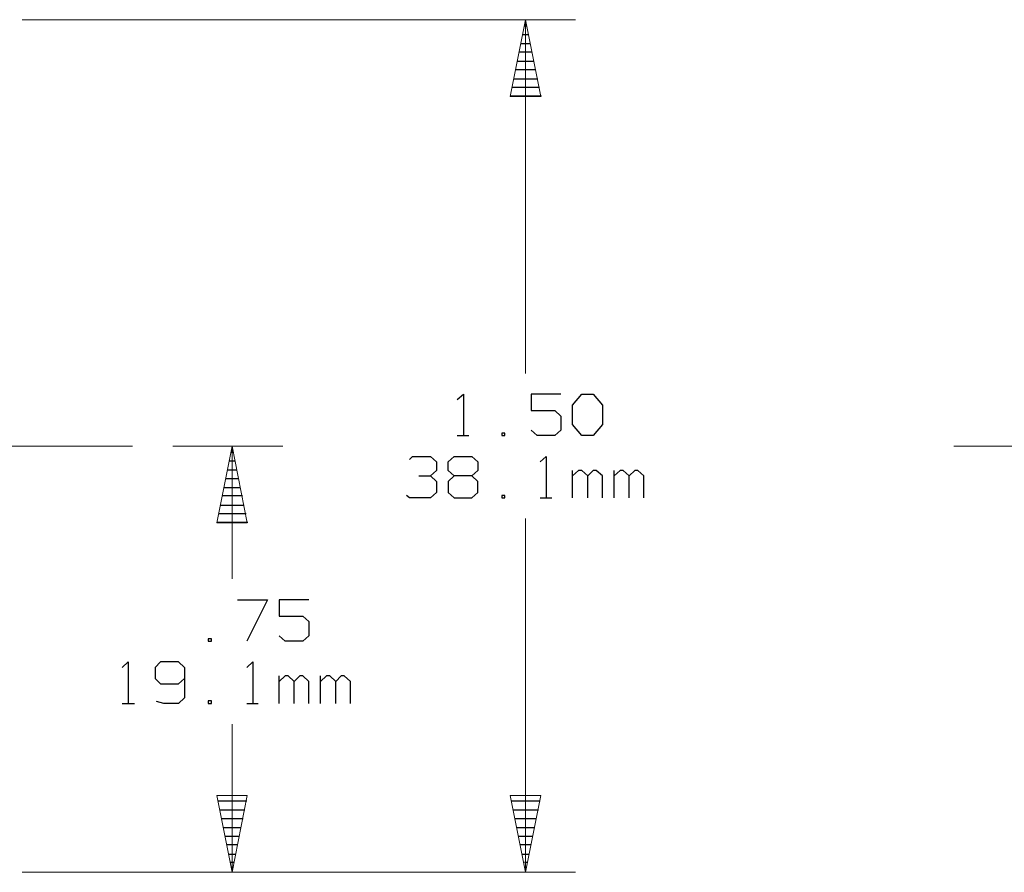
# Model space of a CAD drawing. Units: inches. Extents: x -3.57 to 3.55, y -2.65 to 2.89.
# Drawn here: x 0.33 to 1.45, y -0.06 to 0.91 of the extents above; entities that cross this region are included whole.
import ezdxf

# ---------------------------------------------------------------- set-up
doc = ezdxf.new("R2010")
doc.units = ezdxf.units.IN
doc.header["$MEASUREMENT"] = 0
doc.layers.add('Layer 1', color=7, linetype='Continuous')

msp = doc.modelspace()

# ---------------------------------------------------------------- linework, layer by layer
at = {"layer": 'Layer 1', "lineweight": 13}
for points in [[(0.3285, 0.9104), (0.3285, 0.9104), (0.9583, 0.9104), (0.9583, 0.9104)], [(0.9014, 0.9104), (0.9014, 0.9104), (0.9014, 0.5076), (0.9014, 0.5076)], [(-0.1924, 0.425), (-0.1924, 0.425), (0.4542, 0.425), (0.4542, 0.425)], [(0.5, 0.425), (0.5, 0.425), (0.625, 0.425), (0.625, 0.425)], [(0.5674, 0.2736), (0.5674, 0.2736), (0.5674, 0.425), (0.5674, 0.425)], [(1.3889, 0.425), (1.3889, 0.425), (2.1333, 0.425), (2.1333, 0.425)], [(0.9014, 0.3424), (0.9014, 0.3424), (0.9014, -0.0604), (0.9014, -0.0604)], [(0.5674, -0.0604), (0.5674, -0.0604), (0.5674, 0.1083), (0.5674, 0.1083)], [(0.3285, -0.0604), (0.3285, -0.0604), (0.9583, -0.0604), (0.9583, -0.0604)], [(0.3285, -0.0604), (0.3285, -0.0604), (0.625, -0.0604), (0.625, -0.0604)]]:
    msp.add_open_spline(points, degree=3, dxfattribs=at)
for points in [[(0.884, 0.8229), (0.884, 0.8229), (0.9014, 0.9104), (0.9014, 0.9104), (0.9014, 0.9104), (0.9014, 0.9104), (0.9188, 0.8229), (0.9188, 0.8229), (0.9188, 0.8229), (0.9188, 0.8229), (0.884, 0.8229), (0.884, 0.8229)], [(0.5847, 0.3375), (0.5847, 0.3375), (0.5674, 0.425), (0.5674, 0.425), (0.5674, 0.425), (0.5674, 0.425), (0.55, 0.3375), (0.55, 0.3375), (0.55, 0.3375), (0.55, 0.3375), (0.5847, 0.3375), (0.5847, 0.3375)], [(0.55, 0.0271), (0.55, 0.0271), (0.5674, -0.0604), (0.5674, -0.0604), (0.5674, -0.0604), (0.5674, -0.0604), (0.5847, 0.0271), (0.5847, 0.0271), (0.5847, 0.0271), (0.5847, 0.0271), (0.55, 0.0271), (0.55, 0.0271)], [(0.9188, 0.0271), (0.9188, 0.0271), (0.9014, -0.0604), (0.9014, -0.0604), (0.9014, -0.0604), (0.9014, -0.0604), (0.884, 0.0271), (0.884, 0.0271), (0.884, 0.0271), (0.884, 0.0271), (0.9188, 0.0271), (0.9188, 0.0271)]]:
    msp.add_open_spline(points, degree=3, knots=[0, 0, 0, 0, 0.25, 0.25, 0.25, 0.25, 0.5, 0.5, 0.5, 0.5, 1, 1, 1, 1], dxfattribs=at)
at = {"layer": 'Layer 1', "lineweight": 25}
for points in [[(0.9007, 0.9035), (0.9007, 0.9035), (0.9028, 0.9035), (0.9028, 0.9035)], [(0.9049, 0.8931), (0.9049, 0.8931), (0.8986, 0.8931), (0.8986, 0.8931)], [(0.8965, 0.8833), (0.8965, 0.8833), (0.9069, 0.8833), (0.9069, 0.8833)], [(0.8924, 0.8632), (0.8924, 0.8632), (0.9111, 0.8632), (0.9111, 0.8632)], [(0.909, 0.8736), (0.909, 0.8736), (0.8944, 0.8736), (0.8944, 0.8736)], [(0.9132, 0.8535), (0.9132, 0.8535), (0.8903, 0.8535), (0.8903, 0.8535)], [(0.8882, 0.8431), (0.8882, 0.8431), (0.9153, 0.8431), (0.9153, 0.8431)], [(0.9174, 0.8333), (0.9174, 0.8333), (0.8861, 0.8333), (0.8861, 0.8333)], [(0.8847, 0.8236), (0.8847, 0.8236), (0.9194, 0.8236), (0.9194, 0.8236)], [(0.8236, 0.4778), (0.8236, 0.4778), (0.8306, 0.484), (0.8306, 0.484)], [(0.8306, 0.484), (0.8306, 0.484), (0.8306, 0.4368), (0.8306, 0.4368)], [(0.9417, 0.484), (0.9417, 0.484), (0.9076, 0.484), (0.9076, 0.484)], [(0.9076, 0.484), (0.9076, 0.484), (0.9076, 0.4653), (0.9076, 0.4653)], [(0.9549, 0.4715), (0.9549, 0.4715), (0.9653, 0.484), (0.9653, 0.484)], [(0.9653, 0.484), (0.9653, 0.484), (0.9785, 0.484), (0.9785, 0.484)], [(0.9785, 0.484), (0.9785, 0.484), (0.9889, 0.4715), (0.9889, 0.4715)], [(0.9549, 0.4493), (0.9549, 0.4493), (0.9549, 0.4715), (0.9549, 0.4715)], [(0.9889, 0.4715), (0.9889, 0.4715), (0.9889, 0.4493), (0.9889, 0.4493)], [(0.9076, 0.4653), (0.9076, 0.4653), (0.9347, 0.4653), (0.9347, 0.4653)], [(0.9347, 0.4653), (0.9347, 0.4653), (0.9417, 0.459), (0.9417, 0.459)], [(0.9417, 0.459), (0.9417, 0.459), (0.9417, 0.4431), (0.9417, 0.4431)], [(0.9653, 0.4368), (0.9653, 0.4368), (0.9549, 0.4493), (0.9549, 0.4493)], [(0.9889, 0.4493), (0.9889, 0.4493), (0.9785, 0.4368), (0.9785, 0.4368)], [(0.8778, 0.4396), (0.8778, 0.4396), (0.8743, 0.4396), (0.8743, 0.4396)], [(0.8743, 0.4396), (0.8743, 0.4396), (0.8743, 0.4368), (0.8743, 0.4368)], [(0.8778, 0.4368), (0.8778, 0.4368), (0.8778, 0.4396), (0.8778, 0.4396)], [(0.9146, 0.4368), (0.9146, 0.4368), (0.9076, 0.4431), (0.9076, 0.4431)], [(0.9417, 0.4431), (0.9417, 0.4431), (0.9347, 0.4368), (0.9347, 0.4368)], [(0.8236, 0.4368), (0.8236, 0.4368), (0.8368, 0.4368), (0.8368, 0.4368)], [(0.8743, 0.4368), (0.8743, 0.4368), (0.8778, 0.4368), (0.8778, 0.4368)], [(0.9347, 0.4368), (0.9347, 0.4368), (0.9146, 0.4368), (0.9146, 0.4368)], [(0.9785, 0.4368), (0.9785, 0.4368), (0.9653, 0.4368), (0.9653, 0.4368)], [(0.5667, 0.4181), (0.5667, 0.4181), (0.5688, 0.4181), (0.5688, 0.4181)], [(0.5708, 0.4076), (0.5708, 0.4076), (0.5646, 0.4076), (0.5646, 0.4076)], [(0.7694, 0.4097), (0.7694, 0.4097), (0.7729, 0.4132), (0.7729, 0.4132)], [(0.7729, 0.4132), (0.7729, 0.4132), (0.7931, 0.4132), (0.7931, 0.4132)], [(0.7931, 0.4132), (0.7931, 0.4132), (0.8, 0.4069), (0.8, 0.4069)], [(0.8, 0.4069), (0.8, 0.4069), (0.8, 0.3972), (0.8, 0.3972)], [(0.8132, 0.4069), (0.8132, 0.4069), (0.8201, 0.4132), (0.8201, 0.4132)], [(0.8132, 0.3972), (0.8132, 0.3972), (0.8132, 0.4069), (0.8132, 0.4069)], [(0.8201, 0.4132), (0.8201, 0.4132), (0.8403, 0.4132), (0.8403, 0.4132)], [(0.8403, 0.4132), (0.8403, 0.4132), (0.8472, 0.4069), (0.8472, 0.4069)], [(0.8472, 0.4069), (0.8472, 0.4069), (0.8472, 0.3972), (0.8472, 0.3972)], [(0.9181, 0.4069), (0.9181, 0.4069), (0.925, 0.4132), (0.925, 0.4132)], [(0.925, 0.4132), (0.925, 0.4132), (0.925, 0.366), (0.925, 0.366)], [(0.5625, 0.3979), (0.5625, 0.3979), (0.5729, 0.3979), (0.5729, 0.3979)], [(0.7931, 0.391), (0.7931, 0.391), (0.8, 0.3972), (0.8, 0.3972)], [(0.8201, 0.391), (0.8201, 0.391), (0.8132, 0.3972), (0.8132, 0.3972)], [(0.8472, 0.3972), (0.8472, 0.3972), (0.8403, 0.391), (0.8403, 0.391)], [(0.9549, 0.366), (0.9549, 0.366), (0.9549, 0.3972), (0.9549, 0.3972)], [(0.9618, 0.3972), (0.9618, 0.3972), (0.9549, 0.391), (0.9549, 0.391)], [(0.9653, 0.3972), (0.9653, 0.3972), (0.9618, 0.3972), (0.9618, 0.3972)], [(0.9722, 0.391), (0.9722, 0.391), (0.9653, 0.3972), (0.9653, 0.3972)], [(0.9785, 0.3972), (0.9785, 0.3972), (0.9722, 0.391), (0.9722, 0.391)], [(0.9819, 0.3972), (0.9819, 0.3972), (0.9785, 0.3972), (0.9785, 0.3972)], [(0.9889, 0.391), (0.9889, 0.391), (0.9819, 0.3972), (0.9819, 0.3972)], [(1.0021, 0.366), (1.0021, 0.366), (1.0021, 0.3972), (1.0021, 0.3972)], [(1.009, 0.3972), (1.009, 0.3972), (1.0021, 0.391), (1.0021, 0.391)], [(1.0125, 0.3972), (1.0125, 0.3972), (1.009, 0.3972), (1.009, 0.3972)], [(1.0194, 0.391), (1.0194, 0.391), (1.0125, 0.3972), (1.0125, 0.3972)], [(1.0257, 0.3972), (1.0257, 0.3972), (1.0194, 0.391), (1.0194, 0.391)], [(1.0292, 0.3972), (1.0292, 0.3972), (1.0257, 0.3972), (1.0257, 0.3972)], [(1.0361, 0.391), (1.0361, 0.391), (1.0292, 0.3972), (1.0292, 0.3972)], [(0.575, 0.3875), (0.575, 0.3875), (0.5604, 0.3875), (0.5604, 0.3875)], [(0.7799, 0.391), (0.7799, 0.391), (0.7931, 0.391), (0.7931, 0.391)], [(0.7931, 0.391), (0.7931, 0.391), (0.8, 0.3847), (0.8, 0.3847)], [(0.8, 0.3847), (0.8, 0.3847), (0.8, 0.3722), (0.8, 0.3722)], [(0.8201, 0.391), (0.8201, 0.391), (0.8132, 0.3847), (0.8132, 0.3847)], [(0.8132, 0.3847), (0.8132, 0.3847), (0.8132, 0.3722), (0.8132, 0.3722)], [(0.8403, 0.391), (0.8403, 0.391), (0.8201, 0.391), (0.8201, 0.391)], [(0.8472, 0.3847), (0.8472, 0.3847), (0.8403, 0.391), (0.8403, 0.391)], [(0.8472, 0.3722), (0.8472, 0.3722), (0.8472, 0.3847), (0.8472, 0.3847)], [(0.9722, 0.366), (0.9722, 0.366), (0.9722, 0.391), (0.9722, 0.391)], [(0.9889, 0.366), (0.9889, 0.366), (0.9889, 0.391), (0.9889, 0.391)], [(1.0194, 0.366), (1.0194, 0.366), (1.0194, 0.391), (1.0194, 0.391)], [(1.0361, 0.366), (1.0361, 0.366), (1.0361, 0.391), (1.0361, 0.391)], [(0.5583, 0.3778), (0.5583, 0.3778), (0.5771, 0.3778), (0.5771, 0.3778)], [(0.8, 0.3722), (0.8, 0.3722), (0.7931, 0.366), (0.7931, 0.366)], [(0.8132, 0.3722), (0.8132, 0.3722), (0.8201, 0.366), (0.8201, 0.366)], [(0.8403, 0.366), (0.8403, 0.366), (0.8472, 0.3722), (0.8472, 0.3722)], [(0.5792, 0.3681), (0.5792, 0.3681), (0.5563, 0.3681), (0.5563, 0.3681)], [(0.7694, 0.366), (0.7694, 0.366), (0.766, 0.3687), (0.766, 0.3687)], [(0.7931, 0.366), (0.7931, 0.366), (0.7694, 0.366), (0.7694, 0.366)], [(0.8201, 0.366), (0.8201, 0.366), (0.8403, 0.366), (0.8403, 0.366)], [(0.8778, 0.3687), (0.8778, 0.3687), (0.8743, 0.3687), (0.8743, 0.3687)], [(0.8743, 0.3687), (0.8743, 0.3687), (0.8743, 0.366), (0.8743, 0.366)], [(0.8743, 0.366), (0.8743, 0.366), (0.8778, 0.366), (0.8778, 0.366)], [(0.8778, 0.366), (0.8778, 0.366), (0.8778, 0.3687), (0.8778, 0.3687)], [(0.9181, 0.366), (0.9181, 0.366), (0.9313, 0.366), (0.9313, 0.366)], [(0.5833, 0.3479), (0.5833, 0.3479), (0.5521, 0.3479), (0.5521, 0.3479)], [(0.5542, 0.3576), (0.5542, 0.3576), (0.5813, 0.3576), (0.5813, 0.3576)], [(0.5507, 0.3382), (0.5507, 0.3382), (0.5854, 0.3382), (0.5854, 0.3382)], [(0.5736, 0.25), (0.5736, 0.25), (0.6076, 0.25), (0.6076, 0.25)], [(0.6076, 0.25), (0.6076, 0.25), (0.584, 0.2028), (0.584, 0.2028)], [(0.6549, 0.25), (0.6549, 0.25), (0.6208, 0.25), (0.6208, 0.25)], [(0.6208, 0.25), (0.6208, 0.25), (0.6208, 0.2312), (0.6208, 0.2312)], [(0.6208, 0.2312), (0.6208, 0.2312), (0.6479, 0.2312), (0.6479, 0.2312)], [(0.6479, 0.2312), (0.6479, 0.2312), (0.6549, 0.225), (0.6549, 0.225)], [(0.6549, 0.225), (0.6549, 0.225), (0.6549, 0.209), (0.6549, 0.209)], [(0.5438, 0.2056), (0.5438, 0.2056), (0.5403, 0.2056), (0.5403, 0.2056)], [(0.5403, 0.2056), (0.5403, 0.2056), (0.5403, 0.2028), (0.5403, 0.2028)], [(0.5403, 0.2028), (0.5403, 0.2028), (0.5438, 0.2028), (0.5438, 0.2028)], [(0.5438, 0.2028), (0.5438, 0.2028), (0.5438, 0.2056), (0.5438, 0.2056)], [(0.6278, 0.2028), (0.6278, 0.2028), (0.6208, 0.209), (0.6208, 0.209)], [(0.6479, 0.2028), (0.6479, 0.2028), (0.6278, 0.2028), (0.6278, 0.2028)], [(0.6549, 0.209), (0.6549, 0.209), (0.6479, 0.2028), (0.6479, 0.2028)], [(0.4424, 0.1729), (0.4424, 0.1729), (0.4493, 0.1792), (0.4493, 0.1792)], [(0.4493, 0.1792), (0.4493, 0.1792), (0.4493, 0.1319), (0.4493, 0.1319)], [(0.4861, 0.1792), (0.4861, 0.1792), (0.4799, 0.1729), (0.4799, 0.1729)], [(0.4799, 0.1729), (0.4799, 0.1729), (0.4799, 0.1604), (0.4799, 0.1604)], [(0.5063, 0.1792), (0.5063, 0.1792), (0.4861, 0.1792), (0.4861, 0.1792)], [(0.5132, 0.1729), (0.5132, 0.1729), (0.5063, 0.1792), (0.5063, 0.1792)], [(0.5132, 0.1729), (0.5132, 0.1729), (0.5132, 0.1382), (0.5132, 0.1382)], [(0.584, 0.1729), (0.584, 0.1729), (0.591, 0.1792), (0.591, 0.1792)], [(0.591, 0.1792), (0.591, 0.1792), (0.591, 0.1319), (0.591, 0.1319)], [(0.4799, 0.1604), (0.4799, 0.1604), (0.4861, 0.1542), (0.4861, 0.1542)], [(0.5063, 0.1542), (0.5063, 0.1542), (0.5132, 0.1604), (0.5132, 0.1604)], [(0.6208, 0.1319), (0.6208, 0.1319), (0.6208, 0.1632), (0.6208, 0.1632)], [(0.6278, 0.1632), (0.6278, 0.1632), (0.6208, 0.1569), (0.6208, 0.1569)], [(0.6313, 0.1632), (0.6313, 0.1632), (0.6278, 0.1632), (0.6278, 0.1632)], [(0.6382, 0.1569), (0.6382, 0.1569), (0.6313, 0.1632), (0.6313, 0.1632)], [(0.6444, 0.1632), (0.6444, 0.1632), (0.6382, 0.1569), (0.6382, 0.1569)], [(0.6382, 0.1319), (0.6382, 0.1319), (0.6382, 0.1569), (0.6382, 0.1569)], [(0.6479, 0.1632), (0.6479, 0.1632), (0.6444, 0.1632), (0.6444, 0.1632)], [(0.6549, 0.1569), (0.6549, 0.1569), (0.6479, 0.1632), (0.6479, 0.1632)], [(0.6549, 0.1319), (0.6549, 0.1319), (0.6549, 0.1569), (0.6549, 0.1569)], [(0.6681, 0.1319), (0.6681, 0.1319), (0.6681, 0.1632), (0.6681, 0.1632)], [(0.675, 0.1632), (0.675, 0.1632), (0.6681, 0.1569), (0.6681, 0.1569)], [(0.6785, 0.1632), (0.6785, 0.1632), (0.675, 0.1632), (0.675, 0.1632)], [(0.6854, 0.1569), (0.6854, 0.1569), (0.6785, 0.1632), (0.6785, 0.1632)], [(0.6917, 0.1632), (0.6917, 0.1632), (0.6854, 0.1569), (0.6854, 0.1569)], [(0.6854, 0.1319), (0.6854, 0.1319), (0.6854, 0.1569), (0.6854, 0.1569)], [(0.6951, 0.1632), (0.6951, 0.1632), (0.6917, 0.1632), (0.6917, 0.1632)], [(0.7021, 0.1569), (0.7021, 0.1569), (0.6951, 0.1632), (0.6951, 0.1632)], [(0.7021, 0.1319), (0.7021, 0.1319), (0.7021, 0.1569), (0.7021, 0.1569)], [(0.4861, 0.1542), (0.4861, 0.1542), (0.5063, 0.1542), (0.5063, 0.1542)], [(0.5132, 0.1382), (0.5132, 0.1382), (0.5063, 0.1319), (0.5063, 0.1319)], [(0.5438, 0.1347), (0.5438, 0.1347), (0.5403, 0.1347), (0.5403, 0.1347)], [(0.5403, 0.1347), (0.5403, 0.1347), (0.5403, 0.1319), (0.5403, 0.1319)], [(0.5438, 0.1319), (0.5438, 0.1319), (0.5438, 0.1347), (0.5438, 0.1347)], [(0.4424, 0.1319), (0.4424, 0.1319), (0.4563, 0.1319), (0.4563, 0.1319)], [(0.4896, 0.1319), (0.4896, 0.1319), (0.4813, 0.134), (0.4813, 0.134)], [(0.5063, 0.1319), (0.5063, 0.1319), (0.4896, 0.1319), (0.4896, 0.1319)], [(0.5403, 0.1319), (0.5403, 0.1319), (0.5438, 0.1319), (0.5438, 0.1319)], [(0.584, 0.1319), (0.584, 0.1319), (0.5972, 0.1319), (0.5972, 0.1319)], [(0.5514, 0.0208), (0.5514, 0.0208), (0.584, 0.0208), (0.584, 0.0208)], [(0.8854, 0.0208), (0.8854, 0.0208), (0.9181, 0.0208), (0.9181, 0.0208)], [(0.5819, 0.0104), (0.5819, 0.0104), (0.5535, 0.0104), (0.5535, 0.0104)], [(0.5556, 0.0007), (0.5556, 0.0007), (0.5799, 0.0007), (0.5799, 0.0007)], [(0.916, 0.0104), (0.916, 0.0104), (0.8875, 0.0104), (0.8875, 0.0104)], [(0.8896, 0.0007), (0.8896, 0.0007), (0.9139, 0.0007), (0.9139, 0.0007)], [(0.5778, -0.0097), (0.5778, -0.0097), (0.5576, -0.0097), (0.5576, -0.0097)], [(0.9118, -0.0097), (0.9118, -0.0097), (0.8917, -0.0097), (0.8917, -0.0097)], [(0.5597, -0.0194), (0.5597, -0.0194), (0.5757, -0.0194), (0.5757, -0.0194)], [(0.8938, -0.0194), (0.8938, -0.0194), (0.9097, -0.0194), (0.9097, -0.0194)], [(0.5736, -0.0292), (0.5736, -0.0292), (0.5618, -0.0292), (0.5618, -0.0292)], [(0.9076, -0.0292), (0.9076, -0.0292), (0.8958, -0.0292), (0.8958, -0.0292)], [(0.5639, -0.0396), (0.5639, -0.0396), (0.5715, -0.0396), (0.5715, -0.0396)], [(0.8979, -0.0396), (0.8979, -0.0396), (0.9056, -0.0396), (0.9056, -0.0396)], [(0.5694, -0.0493), (0.5694, -0.0493), (0.566, -0.0493), (0.566, -0.0493)], [(0.9035, -0.0493), (0.9035, -0.0493), (0.9, -0.0493), (0.9, -0.0493)], [(0.5681, -0.0597), (0.5681, -0.0597), (0.5681, -0.0597), (0.5681, -0.0597)], [(0.9021, -0.0597), (0.9021, -0.0597), (0.9021, -0.0597), (0.9021, -0.0597)]]:
    msp.add_open_spline(points, degree=3, dxfattribs=at)

doc.saveas('drawing.dxf')
